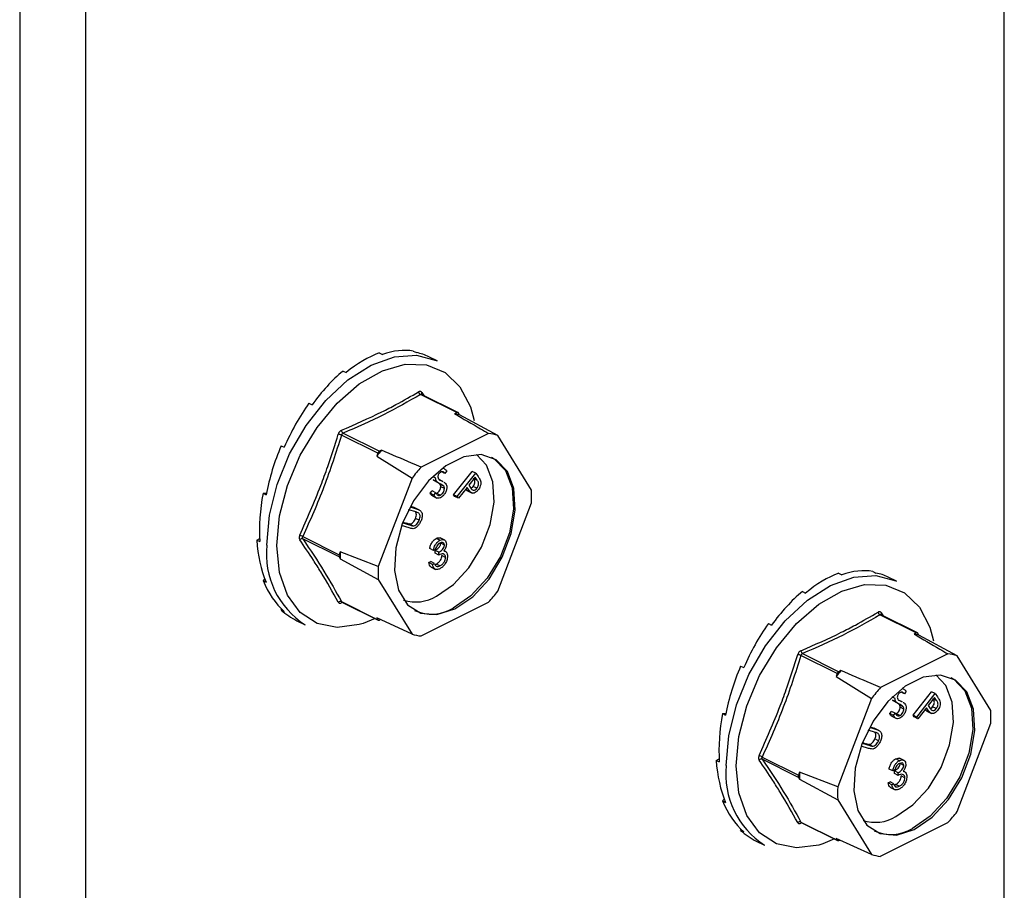
# Model space of a CAD drawing. Units: millimetres. Extents: x -1341 to 131, y -671 to 1409.
# Drawn here: x -526 to -465, y 288 to 342 of the extents above; entities that cross this region are included whole.
import ezdxf

# ---------------------------------------------------------------- set-up
doc = ezdxf.new("R2010")
doc.units = ezdxf.units.MM
doc.header["$MEASUREMENT"] = 0
doc.layers.get('0').update_dxf_attribs({"linetype": 'CONTINUOUS', "lineweight": 15})

msp = doc.modelspace()

# ---------------------------------------------------------------- linework, layer by layer
at = {"linetype": 'Continuous', "lineweight": 25}
for p, q in [((-525.991, 380.413), (-525.991, 209.323)), ((-521.935, 378.385), (-521.935, 207.296)), ((-465.294, 235.616), (-465.294, 350.065)), ((-503.826, 321.231), (-503.633, 321.134)), ((-501.726, 321.345), (-501.533, 321.248)), ((-500.254, 320.74), (-500.768, 320.998)), ((-506.06, 320.113), (-505.868, 320.017)), ((-499.044, 317.552), (-501.278, 318.669)), ((-498.972, 317.556), (-501.211, 318.676)), ((-501.204, 318.797), (-501.083, 318.612)), ((-508.16, 318.127), (-507.968, 318.031)), ((-499.044, 317.552), (-499.179, 317.484)), ((-498.878, 317.422), (-498.946, 317.531)), ((-498.206, 317.901), (-497.98, 317.062)), ((-496.525, 316.148), (-498.878, 317.422)), ((-506.053, 316.282), (-503.818, 315.165)), ((-497.087, 316.264), (-501.243, 314.186)), ((-503.916, 315.046), (-506.151, 316.163)), ((-494.447, 312.779), (-496.525, 316.148)), ((-509.872, 315.512), (-509.679, 315.416)), ((-503.916, 315.046), (-503.984, 314.869)), ((-503.683, 315.232), (-503.818, 315.165)), ((-503.984, 314.869), (-501.805, 313.508)), ((-499.776, 313.802), (-499.978, 313.902)), ((-499.797, 314.075), (-499.914, 314.134)), ((-499.664, 313.957), (-499.776, 313.802)), ((-499.24, 312.484), (-498.101, 313.929)), ((-499.013, 312.371), (-497.874, 313.816)), ((-497.874, 313.816), (-498.101, 313.929)), ((-497.874, 313.816), (-497.732, 313.609)), ((-501.805, 313.508), (-503.883, 308.061)), ((-500.35, 313.517), (-500.527, 313.606)), ((-500.283, 313.296), (-500.509, 313.409)), ((-500.342, 313.298), (-500.115, 313.184)), ((-499.911, 313.306), (-500.138, 313.419)), ((-499.957, 313.328), (-500.129, 313.414)), ((-499.957, 313.328), (-499.913, 313.303)), ((-497.913, 313.572), (-498.3, 313.08)), ((-497.787, 313.388), (-497.981, 313.485)), ((-497.787, 313.388), (-497.913, 313.572)), ((-510.989, 312.583), (-510.776, 312.595)), ((-500.681, 312.58), (-500.565, 312.72)), ((-500.338, 312.606), (-500.565, 312.72)), ((-500.455, 312.467), (-500.338, 312.606)), ((-499.85, 313.007), (-500.077, 313.12)), ((-499.808, 312.863), (-500.034, 312.977)), ((-498.412, 312.939), (-498.942, 312.267)), ((-498.388, 312.738), (-498.487, 312.844)), ((-498.361, 312.865), (-498.44, 312.904)), ((-498.361, 312.865), (-498.412, 312.939)), ((-498.355, 312.723), (-498.388, 312.738)), ((-498.161, 312.625), (-498.388, 312.738)), ((-498.385, 312.734), (-498.102, 312.592)), ((-498.3, 313.08), (-498.182, 312.902)), ((-497.805, 312.889), (-498.032, 313.002)), ((-510.989, 312.583), (-510.797, 312.487)), ((-500.455, 312.467), (-500.681, 312.58)), ((-500.553, 312.418), (-500.27, 312.277)), ((-500.322, 312.567), (-500.29, 312.575)), ((-500.063, 312.462), (-500.29, 312.575)), ((-499.168, 312.381), (-499.24, 312.484)), ((-499.013, 312.371), (-499.24, 312.484)), ((-498.942, 312.267), (-499.168, 312.381)), ((-498.942, 312.267), (-499.013, 312.371)), ((-496.525, 306.537), (-494.447, 311.984)), ((-501.559, 311.424), (-502.013, 311.566)), ((-501.922, 311.737), (-501.484, 311.599)), ((-501.902, 311.773), (-501.711, 311.713)), ((-501.711, 311.713), (-501.606, 311.663)), ((-501.484, 311.599), (-501.711, 311.713)), ((-501.348, 311.543), (-501.631, 311.685)), ((-501.391, 311.351), (-501.488, 311.4)), ((-502.362, 310.799), (-502.132, 310.727)), ((-501.361, 310.912), (-501.587, 311.025)), ((-501.98, 310.438), (-502.444, 310.583)), ((-502.377, 310.761), (-501.905, 310.613)), ((-501.905, 310.613), (-502.132, 310.727)), ((-501.751, 310.573), (-501.978, 310.686)), ((-511.377, 309.694), (-511.195, 309.785)), ((-511.377, 309.694), (-511.185, 309.598)), ((-508.538, 309.906), (-506.304, 308.788)), ((-506.304, 308.65), (-508.538, 309.767)), ((-500.085, 309.679), (-500.312, 309.792)), ((-499.788, 309.686), (-500.071, 309.827)), ((-506.236, 308.965), (-506.304, 308.788)), ((-503.883, 308.061), (-506.236, 308.965)), ((-500.49, 309.05), (-500.717, 309.163)), ((-500.368, 309.111), (-500.49, 309.05)), ((-500.385, 308.88), (-500.385, 309.051)), ((-500.159, 308.938), (-500.385, 309.051)), ((-499.81, 309.385), (-500.037, 309.498)), ((-499.76, 309.001), (-499.837, 309.04)), ((-506.304, 308.65), (-506.236, 308.54)), ((-506.236, 308.54), (-503.883, 307.266)), ((-500.769, 308.304), (-500.647, 308.365)), ((-500.42, 308.252), (-500.647, 308.365)), ((-500.159, 308.767), (-500.385, 308.88)), ((-500.159, 308.767), (-500.159, 308.938)), ((-499.741, 308.624), (-499.967, 308.737)), ((-500.542, 308.191), (-500.769, 308.304)), ((-500.634, 308.026), (-500.35, 307.885)), ((-500.542, 308.191), (-500.42, 308.252)), ((-500.393, 308.184), (-500.313, 308.212)), ((-500.087, 308.099), (-500.313, 308.212)), ((-473.405, 307.756), (-473.212, 307.66)), ((-510.989, 307.193), (-510.877, 307.299)), ((-510.989, 307.193), (-510.797, 307.096)), ((-503.883, 307.266), (-501.805, 303.897)), ((-475.505, 307.643), (-475.312, 307.546)), ((-471.933, 307.152), (-472.448, 307.409)), ((-477.74, 306.525), (-477.547, 306.429)), ((-509.872, 305.381), (-509.837, 305.435)), ((-509.872, 305.381), (-509.679, 305.285)), ((-506.151, 305.896), (-503.916, 304.779)), ((-506.129, 305.874), (-503.89, 304.754)), ((-501.243, 303.781), (-497.087, 305.859)), ((-508.907, 304.72), (-508.393, 304.462)), ((-504.084, 304.851), (-504.809, 304.555)), ((-501.805, 303.897), (-503.984, 304.889)), ((-503.984, 304.889), (-503.916, 304.779)), ((-503.818, 304.759), (-503.761, 304.787)), ((-470.723, 303.964), (-472.958, 305.081)), ((-470.652, 303.968), (-472.89, 305.088)), ((-472.883, 305.209), (-472.762, 305.023)), ((-479.839, 304.539), (-479.647, 304.443)), ((-469.885, 304.313), (-469.659, 303.474)), ((-470.723, 303.964), (-470.858, 303.896)), ((-470.558, 303.834), (-470.625, 303.943)), ((-468.205, 302.56), (-470.558, 303.834)), ((-475.596, 301.458), (-477.83, 302.575)), ((-477.732, 302.694), (-475.498, 301.576)), ((-468.767, 302.676), (-472.923, 300.598)), ((-466.127, 299.191), (-468.205, 302.56)), ((-481.551, 301.924), (-481.359, 301.828)), ((-475.596, 301.458), (-475.663, 301.281)), ((-475.663, 301.281), (-473.485, 299.92)), ((-475.363, 301.644), (-475.498, 301.576)), ((-471.476, 300.487), (-471.594, 300.546)), ((-473.485, 299.92), (-475.563, 294.473)), ((-472.029, 299.929), (-472.206, 300.018)), ((-471.456, 300.214), (-471.657, 300.314)), ((-471.344, 300.369), (-471.456, 300.214)), ((-470.919, 298.896), (-469.78, 300.341)), ((-470.693, 298.783), (-469.554, 300.227)), ((-469.593, 299.983), (-469.98, 299.492)), ((-469.554, 300.227), (-469.78, 300.341)), ((-469.466, 299.8), (-469.661, 299.897)), ((-469.466, 299.8), (-469.593, 299.983)), ((-469.554, 300.227), (-469.411, 300.021)), ((-471.962, 299.708), (-472.189, 299.821)), ((-472.021, 299.71), (-471.794, 299.596)), ((-471.59, 299.718), (-471.817, 299.831)), ((-471.637, 299.74), (-471.809, 299.826)), ((-471.53, 299.418), (-471.756, 299.532)), ((-471.487, 299.275), (-471.714, 299.389)), ((-471.637, 299.74), (-471.592, 299.715)), ((-470.092, 299.351), (-470.621, 298.679)), ((-470.067, 299.15), (-470.166, 299.256)), ((-470.041, 299.277), (-470.119, 299.316)), ((-470.041, 299.277), (-470.092, 299.351)), ((-469.98, 299.492), (-469.861, 299.314)), ((-469.485, 299.301), (-469.711, 299.414)), ((-482.669, 298.995), (-482.455, 299.007)), ((-482.669, 298.995), (-482.476, 298.899)), ((-472.361, 298.992), (-472.244, 299.131)), ((-472.134, 298.879), (-472.361, 298.992)), ((-472.017, 299.018), (-472.244, 299.131)), ((-472.233, 298.83), (-471.949, 298.689)), ((-472.134, 298.879), (-472.017, 299.018)), ((-472.002, 298.979), (-471.969, 298.987)), ((-471.743, 298.873), (-471.969, 298.987)), ((-470.848, 298.792), (-470.919, 298.896)), ((-470.693, 298.783), (-470.919, 298.896)), ((-470.621, 298.679), (-470.848, 298.792)), ((-470.621, 298.679), (-470.693, 298.783)), ((-470.034, 299.135), (-470.067, 299.15)), ((-469.84, 299.036), (-470.067, 299.15)), ((-470.064, 299.146), (-469.781, 299.004)), ((-473.602, 298.148), (-473.164, 298.011)), ((-473.582, 298.185), (-473.39, 298.125)), ((-473.39, 298.125), (-473.286, 298.075)), ((-473.164, 298.011), (-473.39, 298.125)), ((-473.027, 297.955), (-473.311, 298.096)), ((-468.205, 292.949), (-466.127, 298.396)), ((-473.239, 297.836), (-473.692, 297.978)), ((-473.04, 297.324), (-473.267, 297.437)), ((-473.07, 297.763), (-473.168, 297.812)), ((-473.659, 296.85), (-474.123, 296.995)), ((-474.056, 297.173), (-473.584, 297.025)), ((-474.041, 297.211), (-473.811, 297.138)), ((-473.584, 297.025), (-473.811, 297.138)), ((-473.431, 296.985), (-473.657, 297.098)), ((-480.217, 296.317), (-477.983, 295.2)), ((-471.765, 296.091), (-471.991, 296.204)), ((-471.468, 296.098), (-471.751, 296.239)), ((-483.057, 296.106), (-482.875, 296.197)), ((-483.057, 296.106), (-482.864, 296.01)), ((-477.983, 295.062), (-480.217, 296.179)), ((-471.49, 295.797), (-471.716, 295.91)), ((-477.916, 295.377), (-477.983, 295.2)), ((-477.983, 295.062), (-477.916, 294.952)), ((-475.563, 294.473), (-477.916, 295.377)), ((-472.169, 295.462), (-472.396, 295.575)), ((-472.047, 295.523), (-472.169, 295.462)), ((-472.065, 295.292), (-472.065, 295.463)), ((-471.838, 295.35), (-472.065, 295.463)), ((-471.838, 295.179), (-472.065, 295.292)), ((-471.838, 295.179), (-471.838, 295.35)), ((-471.42, 295.036), (-471.647, 295.149)), ((-471.439, 295.413), (-471.516, 295.452)), ((-477.916, 294.952), (-475.563, 293.678)), ((-472.448, 294.716), (-472.326, 294.777)), ((-472.222, 294.603), (-472.448, 294.716)), ((-472.1, 294.664), (-472.326, 294.777)), ((-472.313, 294.438), (-472.03, 294.297)), ((-472.222, 294.603), (-472.1, 294.664)), ((-472.072, 294.596), (-471.993, 294.624)), ((-471.766, 294.511), (-471.993, 294.624)), ((-482.669, 293.605), (-482.556, 293.711)), ((-482.669, 293.605), (-482.476, 293.508)), ((-475.563, 293.678), (-473.485, 290.309)), ((-477.83, 292.308), (-475.596, 291.191)), ((-477.808, 292.286), (-475.569, 291.166)), ((-472.923, 290.193), (-468.767, 292.271)), ((-481.551, 291.793), (-481.516, 291.847)), ((-481.551, 291.793), (-481.359, 291.697)), ((-480.587, 291.131), (-480.072, 290.874)), ((-475.763, 291.263), (-476.489, 290.967)), ((-473.485, 290.309), (-475.663, 291.3)), ((-475.663, 291.3), (-475.596, 291.191)), ((-475.498, 291.171), (-475.441, 291.199))]:
    msp.add_line(p, q, dxfattribs=at)
at = {"linetype": 'Continuous', "lineweight": 25, "flags": 128}
for points in [[(-510.758, 309.384), (-510.597, 311.219), (-510.121, 313.122), (-509.354, 315), (-508.335, 316.757), (-507.115, 318.306), (-505.755, 319.569), (-504.323, 320.482), (-502.892, 321), (-501.532, 321.098), (-500.312, 320.769), (-500.254, 320.74)], [(-510.142, 309.357), (-509.977, 311.178), (-509.488, 313.067), (-508.703, 314.922), (-507.663, 316.642), (-506.426, 318.136), (-505.057, 319.322), (-503.631, 320.137), (-502.224, 320.537), (-500.912, 320.499), (-499.766, 320.028), (-498.848, 319.146), (-498.206, 317.903), (-498.206, 317.901)], [(-499.165, 305.444), (-498.064, 306.198), (-497.06, 307.292), (-496.243, 308.629), (-495.686, 310.09), (-495.438, 311.544), (-495.521, 312.864), (-495.928, 313.93), (-496.623, 314.65), (-497.543, 314.959), (-498.608, 314.828), (-499.723, 314.271), (-500.787, 313.337), (-501.708, 312.107), (-502.403, 310.693), (-502.81, 309.219), (-502.893, 307.816), (-502.645, 306.61), (-502.088, 305.706), (-501.271, 305.187), (-500.267, 305.096), (-499.165, 305.444)], [(-500.298, 306.231), (-499.249, 306.949), (-498.294, 307.99), (-497.516, 309.263), (-496.986, 310.653), (-496.75, 312.037), (-496.829, 313.293), (-497.216, 314.309), (-497.836, 314.966)], [(-496.914, 314.808), (-496.736, 314.707), (-496.041, 313.987), (-495.634, 312.92), (-495.551, 311.601), (-495.799, 310.146), (-496.356, 308.686), (-497.173, 307.349), (-498.177, 306.255), (-499.279, 305.501)], [(-504.809, 304.555), (-505.057, 304.478), (-506.426, 304.295), (-507.663, 304.552), (-508.703, 305.233), (-509.488, 306.302), (-509.977, 307.702), (-510.142, 309.357)], [(-482.437, 295.796), (-482.276, 297.63), (-481.8, 299.534), (-481.034, 301.411), (-480.015, 303.169), (-478.795, 304.718), (-477.435, 305.98), (-476.003, 306.894), (-474.571, 307.412), (-473.211, 307.509), (-471.991, 307.181), (-471.933, 307.152)], [(-481.822, 295.769), (-481.656, 297.59), (-481.167, 299.479), (-480.382, 301.334), (-479.343, 303.054), (-478.106, 304.548), (-476.737, 305.734), (-475.31, 306.549), (-473.903, 306.948), (-472.591, 306.911), (-471.445, 306.439), (-470.527, 305.558), (-469.886, 304.315), (-469.885, 304.313)], [(-470.845, 291.856), (-469.743, 292.61), (-468.739, 293.704), (-467.922, 295.041), (-467.365, 296.502), (-467.117, 297.956), (-467.2, 299.275), (-467.607, 300.342), (-468.302, 301.062), (-469.223, 301.37), (-470.288, 301.24), (-471.402, 300.683), (-472.467, 299.748), (-473.388, 298.519), (-474.082, 297.105), (-474.489, 295.631), (-474.573, 294.228), (-474.325, 293.022), (-473.768, 292.118), (-472.951, 291.598), (-471.947, 291.508), (-470.845, 291.856)], [(-471.978, 292.642), (-470.929, 293.361), (-469.973, 294.402), (-469.195, 295.674), (-468.665, 297.065), (-468.429, 298.449), (-468.508, 299.705), (-468.896, 300.721), (-469.515, 301.378)], [(-468.594, 301.22), (-468.415, 301.119), (-467.721, 300.399), (-467.314, 299.332), (-467.23, 298.013), (-467.478, 296.558), (-468.035, 295.098), (-468.852, 293.761), (-469.856, 292.667), (-470.958, 291.913)], [(-476.489, 290.967), (-476.737, 290.89), (-478.106, 290.707), (-479.343, 290.963), (-480.382, 291.645), (-481.167, 292.714), (-481.656, 294.114), (-481.822, 295.769)]]:
    msp.add_lwpolyline(points, dxfattribs=at)
at = {"linetype": 'Continuous', "lineweight": 25}
for centre, radius, start, end in [((-501.181, 318.866), 0.22, 187.52272, 243.79077), ((-501.118, 318.729), 0.109, 141.43054, 208.9008), ((-499.579, 314.797), 2.717, 75.06098, 81.53718), ((-499.005, 317.493), 0.0708, 33.25457, 123.34359), ((-505.908, 316.483), 0.247, 185.32177, 234.33197), ((-497.346, 313.601), 2.676, 72.14391, 84.45425), ((-506.785, 314.437), 1.839, 69.84376, 76.34112), ((-496.274, 308.788), 9.819, 138.98591, 141.73555), ((-503.708, 314.973), 0.221, 119.97627, 160.74519), ((-494.1, 307.696), 9.652, 137.74517, 142.97628), ((-501.526, 312.381), 7.089, 356.78671, 3.21329), ((-508.947, 309.249), 0.774, 58.06327, 73.54), ((-508.591, 309.59), 0.185, 73.20929, 137.5493), ((-505.587, 308.84), 5.199, 173.98674, 237.34241), ((-499.028, 308.753), 7.211, 178.31097, 181.68903), ((-506.155, 308.719), 0.164, 154.99513, 205.00487), ((-496.805, 307.663), 7.089, 176.78671, 183.21329), ((-504.231, 312.349), 9.652, 317.74517, 322.97628), ((-506.224, 305.733), 0.179, 65.92327, 135.06713), ((-501.574, 308.355), 2.478, 252.42503, 300.99671), ((-506.068, 305.814), 0.0872, 135.78425, 176.83345), ((-500.603, 307.661), 2.534, 245.76814, 301.49962), ((-503.857, 304.818), 0.0708, 213.25457, 303.34359), ((-472.86, 305.278), 0.22, 187.52272, 243.79077), ((-472.798, 305.141), 0.109, 141.43054, 208.9008), ((-500.985, 306.444), 2.676, 252.14391, 264.45425), ((-471.258, 301.209), 2.717, 75.06098, 81.53718), ((-470.684, 303.904), 0.0708, 33.25457, 123.34359), ((-478.464, 300.849), 1.839, 69.84376, 76.34112), ((-477.588, 302.895), 0.247, 185.32177, 234.33197), ((-469.025, 300.012), 2.676, 72.14391, 84.45425), ((-467.954, 295.2), 9.819, 138.98591, 141.73555), ((-475.387, 301.385), 0.221, 119.97627, 160.74519), ((-465.779, 294.108), 9.652, 137.74517, 142.97628), ((-473.205, 298.793), 7.089, 356.78671, 3.21329), ((-480.627, 295.661), 0.774, 58.06327, 73.54), ((-477.267, 295.252), 5.199, 173.98674, 237.34241), ((-480.271, 296.002), 0.185, 73.20929, 137.5493), ((-477.834, 295.131), 0.164, 154.99513, 205.00487), ((-470.708, 295.165), 7.211, 178.31097, 181.68903), ((-468.485, 294.075), 7.089, 176.78671, 183.21329), ((-473.254, 294.767), 2.478, 252.42503, 300.99671), ((-475.911, 298.761), 9.652, 317.74517, 322.97628), ((-477.903, 292.145), 0.179, 65.92327, 135.06713), ((-477.747, 292.226), 0.0872, 135.78425, 176.83345), ((-472.282, 294.073), 2.534, 245.76814, 301.49962), ((-475.537, 291.23), 0.0708, 213.25457, 303.34359), ((-472.664, 292.856), 2.676, 252.14391, 264.45425)]:
    msp.add_arc(centre, radius, start, end, dxfattribs=at)
for centre, major_axis, ratio, start_param, end_param in [((-504.943, 312.911), (3.673, 8.334), 0.551111, 0.483439, 0.832505), ((-504.943, 312.911), (3.941, 8.203), 0.544007, 0.152546, 0.501612), ((-504.943, 312.911), (4.219, 8.064), 0.544295, 0.009996, 0.171116), ((-504.943, 312.911), (3.439, 8.445), 0.564926, 0.815734, 1.164799), ((-504.943, 312.911), (3.262, 8.526), 0.584126, 1.15085, 1.499916), ((-504.943, 312.911), (3.167, 8.567), 0.60683, 1.490756, 1.839822), ((-504.943, 312.911), (3.175, 8.562), 0.630668, 1.837848, 2.186914), ((-504.943, 312.911), (3.301, 8.504), 0.652839, 2.194408, 2.543474), ((-476.622, 299.323), (3.941, 8.203), 0.544007, 0.152546, 0.501612), ((-504.943, 312.911), (3.542, 8.393), 0.670276, 2.561464, 2.91053), ((-476.622, 299.323), (3.673, 8.334), 0.551111, 0.483439, 0.832505), ((-476.622, 299.323), (4.219, 8.064), 0.544295, 0.009996, 0.171116), ((-476.622, 299.323), (3.439, 8.445), 0.564926, 0.815734, 1.164799), ((-504.943, 312.911), (3.873, 8.236), 0.680109, 2.937291, 3.125237), ((-476.622, 299.323), (3.262, 8.526), 0.584126, 1.15085, 1.499916), ((-476.622, 299.323), (3.167, 8.567), 0.60683, 1.490756, 1.839822), ((-476.622, 299.323), (3.175, 8.562), 0.630668, 1.837848, 2.186914), ((-476.622, 299.323), (3.301, 8.504), 0.652839, 2.194408, 2.543474), ((-476.622, 299.323), (3.542, 8.393), 0.670276, 2.561464, 2.91053), ((-476.622, 299.323), (3.873, 8.236), 0.680109, 2.937291, 3.125237)]:
    msp.add_ellipse(centre, major_axis=major_axis, ratio=ratio, start_param=start_param, end_param=end_param, dxfattribs=at)
for points, knots in [([(-506.155, 316.46), (-505.31, 316.829), (-504.15, 317.335), (-502.593, 318.144), (-501.86, 318.57), (-501.399, 318.838)], [0, 0, 0, 0, 0.500313, 0.686307, 1, 1, 1, 1]), ([(-501.278, 318.669), (-502.02, 318.244), (-503.503, 317.395), (-505.202, 316.653), (-506.053, 316.282)], [0, 0, 0, 0, 0.499632, 1, 1, 1, 1]), ([(-501.204, 318.797), (-501.206, 318.8), (-501.223, 318.824), (-501.262, 318.856), (-501.329, 318.869), (-501.376, 318.848), (-501.399, 318.838)], [0, 0, 0, 0, 0.045893, 0.363246, 0.681582, 1, 1, 1, 1]), ([(-501.278, 318.669), (-501.268, 318.674), (-501.246, 318.685), (-501.222, 318.684), (-501.212, 318.676), (-501.211, 318.675)], [0, 0, 0, 0, 0.488467, 0.974513, 1, 1, 1, 1]), ([(-501.211, 318.676), (-501.212, 318.676), (-501.215, 318.677), (-501.215, 318.677), (-501.214, 318.677)], [0, 0, 0, 0, 0.204171, 1, 1, 1, 1]), ([(-499.179, 317.484), (-498.647, 317.175), (-497.949, 316.769), (-497.254, 316.362), (-497.087, 316.264)], [0, 0, 0, 0, 0.760865, 1, 1, 1, 1]), ([(-506.155, 316.46), (-506.159, 316.458), (-506.189, 316.445), (-506.245, 316.405), (-506.312, 316.324), (-506.337, 316.257), (-506.35, 316.224)], [0, 0, 0, 0, 0.045893, 0.363246, 0.681582, 1, 1, 1, 1]), ([(-506.151, 316.163), (-506.145, 316.18), (-506.134, 316.215), (-506.101, 316.255), (-506.071, 316.275), (-506.055, 316.281), (-506.053, 316.282)], [0, 0, 0, 0, 0.318949, 0.636317, 0.95384, 1, 1, 1, 1]), ([(-508.728, 309.991), (-508.279, 311.003), (-507.662, 312.392), (-506.899, 314.488), (-506.562, 315.554), (-506.35, 316.224)], [0, 0, 0, 0, 0.499944, 0.686096, 1, 1, 1, 1]), ([(-501.243, 314.186), (-501.438, 314.269), (-502.253, 314.617), (-503.065, 314.966), (-503.683, 315.232)], [0, 0, 0, 0, 0.239135, 1, 1, 1, 1]), ([(-500.02, 313.89), (-500.046, 313.875), (-500.1, 313.844), (-500.163, 313.76), (-500.203, 313.67), (-500.207, 313.617), (-500.21, 313.59)], [0, 0, 0, 0, 0.28009, 0.559622, 0.779709, 1, 1, 1, 1]), ([(-499.776, 313.802), (-499.797, 313.826), (-499.832, 313.865), (-499.89, 313.906), (-499.952, 313.915), (-499.997, 313.899), (-500.02, 313.89)], [0, 0, 0, 0, 0.340466, 0.560544, 0.780269, 1, 1, 1, 1]), ([(-499.797, 314.073), (-499.795, 314.073), (-499.765, 314.065), (-499.721, 314.022), (-499.683, 313.979), (-499.664, 313.957)], [0, 0, 0, 0, 0.04592, 0.522792, 1, 1, 1, 1]), ([(-500.341, 313.299), (-500.369, 313.312), (-500.43, 313.341), (-500.482, 313.385), (-500.509, 313.409)], [0, 0, 0, 0, 0.467672, 1, 1, 1, 1]), ([(-500.283, 313.296), (-500.305, 313.329), (-500.344, 313.388), (-500.348, 313.478), (-500.35, 313.517)], [0, 0, 0, 0, 0.559704, 1, 1, 1, 1]), ([(-500.114, 313.186), (-500.143, 313.199), (-500.203, 313.228), (-500.255, 313.272), (-500.283, 313.296)], [0, 0, 0, 0, 0.467672, 1, 1, 1, 1]), ([(-500.077, 313.12), (-500.115, 313.157), (-500.173, 313.214), (-500.245, 313.249), (-500.27, 313.261)], [0, 0, 0, 0, 0.649697, 1, 1, 1, 1]), ([(-500.21, 313.59), (-500.204, 313.546), (-500.195, 313.468), (-500.149, 313.43), (-500.128, 313.413)], [0, 0, 0, 0, 0.557486, 1, 1, 1, 1]), ([(-500.128, 313.413), (-500.097, 313.396), (-500.041, 313.366), (-499.983, 313.34), (-499.957, 313.328)], [0, 0, 0, 0, 0.559927, 1, 1, 1, 1]), ([(-499.852, 313.269), (-499.84, 313.263), (-499.796, 313.24), (-499.734, 313.18), (-499.673, 313.079), (-499.665, 312.983), (-499.662, 312.936)], [0, 0, 0, 0, 0.117534, 0.412142, 0.706376, 1, 1, 1, 1]), ([(-498.032, 313.002), (-498.01, 313.035), (-497.965, 313.101), (-497.927, 313.217), (-497.923, 313.375), (-497.976, 313.449), (-498.013, 313.501)], [0, 0, 0, 0, 0.186742, 0.373457, 0.559958, 1, 1, 1, 1]), ([(-497.805, 312.889), (-497.783, 312.922), (-497.738, 312.988), (-497.7, 313.104), (-497.696, 313.261), (-497.75, 313.336), (-497.787, 313.388)], [0, 0, 0, 0, 0.186742, 0.373457, 0.559958, 1, 1, 1, 1]), ([(-497.732, 313.609), (-497.701, 313.564), (-497.645, 313.484), (-497.602, 313.389), (-497.584, 313.347)], [0, 0, 0, 0, 0.560287, 1, 1, 1, 1]), ([(-497.584, 313.347), (-497.574, 313.3), (-497.555, 313.206), (-497.585, 313.043), (-497.648, 312.896), (-497.703, 312.82), (-497.731, 312.782)], [0, 0, 0, 0, 0.279787, 0.559473, 0.779567, 1, 1, 1, 1]), ([(-500.338, 312.606), (-500.302, 312.549), (-500.253, 312.469), (-500.146, 312.435), (-500.091, 312.453), (-500.063, 312.462)], [0, 0, 0, 0, 0.559532, 0.779916, 1, 1, 1, 1]), ([(-500.29, 312.575), (-500.255, 312.596), (-500.184, 312.639), (-500.099, 312.749), (-500.046, 312.869), (-500.038, 312.941), (-500.034, 312.977)], [0, 0, 0, 0, 0.279948, 0.559642, 0.77981, 1, 1, 1, 1]), ([(-499.85, 313.007), (-499.889, 313.043), (-499.957, 313.109), (-500.04, 313.148), (-500.077, 313.166)], [0, 0, 0, 0, 0.559506, 1, 1, 1, 1]), ([(-500.034, 312.977), (-500.037, 313.008), (-500.041, 313.065), (-500.066, 313.103), (-500.077, 313.12)], [0, 0, 0, 0, 0.559272, 1, 1, 1, 1]), ([(-500.063, 312.462), (-500.028, 312.483), (-499.957, 312.526), (-499.872, 312.636), (-499.819, 312.756), (-499.812, 312.828), (-499.808, 312.863)], [0, 0, 0, 0, 0.279948, 0.559642, 0.77981, 1, 1, 1, 1]), ([(-499.662, 312.936), (-499.671, 312.864), (-499.688, 312.721), (-499.798, 312.525), (-499.924, 312.379), (-500.01, 312.33), (-500.054, 312.305)], [0, 0, 0, 0, 0.27916, 0.559062, 0.77947, 1, 1, 1, 1]), ([(-499.808, 312.863), (-499.81, 312.895), (-499.814, 312.952), (-499.839, 312.99), (-499.85, 313.007)], [0, 0, 0, 0, 0.559272, 1, 1, 1, 1]), ([(-498.161, 312.625), (-498.202, 312.665), (-498.274, 312.737), (-498.335, 312.826), (-498.361, 312.865)], [0, 0, 0, 0, 0.5597, 1, 1, 1, 1]), ([(-498.182, 312.902), (-498.139, 312.839), (-498.085, 312.761), (-497.975, 312.764), (-497.896, 312.794), (-497.841, 312.851), (-497.805, 312.889)], [0, 0, 0, 0, 0.499091, 0.624837, 0.750556, 1, 1, 1, 1]), ([(-498.18, 312.889), (-498.167, 312.893), (-498.116, 312.911), (-498.068, 312.963), (-498.032, 313.002)], [0, 0, 0, 0, 0.244001, 1, 1, 1, 1]), ([(-497.731, 312.782), (-497.77, 312.737), (-497.849, 312.647), (-497.975, 312.584), (-498.082, 312.581), (-498.135, 312.61), (-498.161, 312.625)], [0, 0, 0, 0, 0.280107, 0.559307, 0.77948, 1, 1, 1, 1]), ([(-500.522, 312.41), (-500.531, 312.412), (-500.605, 312.431), (-500.646, 312.51), (-500.681, 312.58)], [0, 0, 0, 0, 0.114033, 1, 1, 1, 1]), ([(-500.054, 312.305), (-500.103, 312.288), (-500.201, 312.253), (-500.352, 312.301), (-500.416, 312.404), (-500.455, 312.467)], [0, 0, 0, 0, 0.279938, 0.559774, 1, 1, 1, 1]), ([(-501.587, 311.025), (-501.57, 311.075), (-501.535, 311.174), (-501.535, 311.305), (-501.551, 311.38), (-501.569, 311.402), (-501.57, 311.403)], [0, 0, 0, 0, 0.354132, 0.708225, 0.987082, 1, 1, 1, 1]), ([(-501.391, 311.351), (-501.421, 311.368), (-501.474, 311.398), (-501.533, 311.416), (-501.559, 311.424)], [0, 0, 0, 0, 0.559631, 1, 1, 1, 1]), ([(-501.484, 311.599), (-501.421, 311.578), (-501.296, 311.535), (-501.178, 311.369), (-501.165, 311.126), (-501.221, 310.967), (-501.25, 310.887)], [0, 0, 0, 0, 0.281611, 0.559815, 0.779843, 1, 1, 1, 1]), ([(-501.978, 310.686), (-501.938, 310.686), (-501.86, 310.687), (-501.706, 310.809), (-501.633, 310.943), (-501.587, 311.025)], [0, 0, 0, 0, 0.28106, 0.560818, 1, 1, 1, 1]), ([(-501.751, 310.573), (-501.712, 310.573), (-501.633, 310.574), (-501.48, 310.695), (-501.406, 310.83), (-501.361, 310.912)], [0, 0, 0, 0, 0.28106, 0.560818, 1, 1, 1, 1]), ([(-501.25, 310.887), (-501.281, 310.82), (-501.345, 310.686), (-501.474, 310.531), (-501.607, 310.426), (-501.688, 310.405), (-501.729, 310.395)], [0, 0, 0, 0, 0.280263, 0.559966, 0.780031, 1, 1, 1, 1]), ([(-501.361, 310.912), (-501.344, 310.961), (-501.309, 311.06), (-501.306, 311.193), (-501.336, 311.292), (-501.372, 311.331), (-501.391, 311.351)], [0, 0, 0, 0, 0.279684, 0.559337, 0.779571, 1, 1, 1, 1]), ([(-502.132, 310.727), (-502.103, 310.718), (-502.053, 310.701), (-502.001, 310.691), (-501.978, 310.686)], [0, 0, 0, 0, 0.560097, 1, 1, 1, 1]), ([(-501.729, 310.395), (-501.778, 310.398), (-501.865, 310.402), (-501.945, 310.427), (-501.98, 310.438)], [0, 0, 0, 0, 0.559508, 1, 1, 1, 1]), ([(-501.905, 310.613), (-501.877, 310.604), (-501.827, 310.588), (-501.774, 310.578), (-501.751, 310.573)], [0, 0, 0, 0, 0.560097, 1, 1, 1, 1]), ([(-508.728, 309.991), (-508.73, 309.986), (-508.746, 309.95), (-508.765, 309.88), (-508.765, 309.786), (-508.74, 309.738), (-508.728, 309.715)], [0, 0, 0, 0, 0.045893, 0.363246, 0.681582, 1, 1, 1, 1]), ([(-506.35, 305.859), (-506.693, 306.477), (-507.164, 307.324), (-507.988, 308.625), (-508.443, 309.294), (-508.728, 309.715)], [0, 0, 0, 0, 0.499944, 0.686096, 1, 1, 1, 1]), ([(-508.538, 309.767), (-508.545, 309.779), (-508.559, 309.804), (-508.559, 309.851), (-508.548, 309.886), (-508.539, 309.903), (-508.538, 309.906)], [0, 0, 0, 0, 0.318949, 0.636317, 0.95384, 1, 1, 1, 1]), ([(-500.717, 309.163), (-500.701, 309.235), (-500.67, 309.378), (-500.566, 309.572), (-500.44, 309.716), (-500.355, 309.767), (-500.312, 309.792)], [0, 0, 0, 0, 0.280288, 0.55968, 0.779747, 1, 1, 1, 1]), ([(-500.49, 309.05), (-500.474, 309.122), (-500.443, 309.265), (-500.339, 309.459), (-500.213, 309.603), (-500.128, 309.654), (-500.085, 309.679)], [0, 0, 0, 0, 0.280288, 0.55968, 0.779747, 1, 1, 1, 1]), ([(-500.312, 309.792), (-500.256, 309.815), (-500.157, 309.854), (-500.08, 309.819), (-500.047, 309.805)], [0, 0, 0, 0, 0.56918, 1, 1, 1, 1]), ([(-500.085, 309.679), (-500.03, 309.699), (-499.92, 309.74), (-499.789, 309.699), (-499.705, 309.595), (-499.694, 309.495), (-499.688, 309.445)], [0, 0, 0, 0, 0.280085, 0.559868, 0.780099, 1, 1, 1, 1]), ([(-500.385, 309.051), (-500.309, 309.098), (-500.193, 309.169), (-500.081, 309.323), (-500.042, 309.425), (-500.039, 309.474), (-500.037, 309.498)], [0, 0, 0, 0, 0.499418, 0.749016, 0.874544, 1, 1, 1, 1]), ([(-500.084, 309.509), (-500.119, 309.488), (-500.19, 309.446), (-500.302, 309.306), (-500.343, 309.185), (-500.368, 309.111)], [0, 0, 0, 0, 0.280636, 0.560364, 1, 1, 1, 1]), ([(-500.159, 308.938), (-500.082, 308.985), (-499.967, 309.056), (-499.854, 309.21), (-499.816, 309.312), (-499.812, 309.36), (-499.81, 309.385)], [0, 0, 0, 0, 0.499418, 0.749016, 0.874544, 1, 1, 1, 1]), ([(-499.81, 309.385), (-499.817, 309.425), (-499.831, 309.505), (-499.935, 309.561), (-500.027, 309.529), (-500.084, 309.509)], [0, 0, 0, 0, 0.278859, 0.560074, 1, 1, 1, 1]), ([(-499.688, 309.445), (-499.69, 309.405), (-499.695, 309.326), (-499.744, 309.174), (-499.808, 309.08), (-499.847, 309.023)], [0, 0, 0, 0, 0.280508, 0.560792, 1, 1, 1, 1]), ([(-499.847, 309.023), (-499.815, 309.019), (-499.759, 309.011), (-499.718, 308.972), (-499.7, 308.955)], [0, 0, 0, 0, 0.559795, 1, 1, 1, 1]), ([(-499.7, 308.955), (-499.674, 308.917), (-499.627, 308.849), (-499.621, 308.745), (-499.619, 308.699)], [0, 0, 0, 0, 0.559419, 1, 1, 1, 1]), ([(-500.313, 308.212), (-500.266, 308.24), (-500.172, 308.294), (-500.058, 308.438), (-499.981, 308.595), (-499.972, 308.69), (-499.967, 308.737)], [0, 0, 0, 0, 0.280599, 0.560151, 0.780303, 1, 1, 1, 1]), ([(-499.741, 308.624), (-499.743, 308.652), (-499.746, 308.708), (-499.789, 308.792), (-499.915, 308.872), (-500.061, 308.809), (-500.159, 308.767)], [0, 0, 0, 0, 0.125587, 0.251191, 0.500605, 1, 1, 1, 1]), ([(-499.619, 308.699), (-499.628, 308.613), (-499.648, 308.44), (-499.775, 308.196), (-499.931, 308.021), (-500.036, 307.958), (-500.089, 307.927)], [0, 0, 0, 0, 0.279304, 0.558838, 0.779277, 1, 1, 1, 1]), ([(-500.087, 308.099), (-500.04, 308.126), (-499.945, 308.181), (-499.832, 308.324), (-499.754, 308.482), (-499.745, 308.577), (-499.741, 308.624)], [0, 0, 0, 0, 0.280599, 0.560151, 0.780303, 1, 1, 1, 1]), ([(-500.6, 308.024), (-500.617, 308.029), (-500.676, 308.044), (-500.733, 308.15), (-500.757, 308.253), (-500.769, 308.304)], [0, 0, 0, 0, 0.17152, 0.585335, 1, 1, 1, 1]), ([(-500.089, 307.927), (-500.151, 307.902), (-500.276, 307.854), (-500.423, 307.908), (-500.508, 308.033), (-500.531, 308.139), (-500.542, 308.191)], [0, 0, 0, 0, 0.279886, 0.558979, 0.779263, 1, 1, 1, 1]), ([(-500.42, 308.252), (-500.408, 308.21), (-500.386, 308.135), (-500.336, 308.093), (-500.314, 308.075)], [0, 0, 0, 0, 0.560694, 1, 1, 1, 1]), ([(-500.314, 308.075), (-500.275, 308.065), (-500.205, 308.046), (-500.123, 308.083), (-500.087, 308.099)], [0, 0, 0, 0, 0.558748, 1, 1, 1, 1]), ([(-506.35, 305.859), (-506.349, 305.857), (-506.336, 305.835), (-506.302, 305.806), (-506.235, 305.793), (-506.182, 305.81), (-506.155, 305.819)], [0, 0, 0, 0, 0.045893, 0.363246, 0.681582, 1, 1, 1, 1]), ([(-506.129, 305.874), (-506.136, 305.879), (-506.145, 305.885), (-506.15, 305.895), (-506.151, 305.896)], [0, 0, 0, 0, 0.866991, 1, 1, 1, 1]), ([(-506.139, 305.877), (-506.139, 305.878), (-506.14, 305.878), (-506.133, 305.874), (-506.129, 305.872)], [0, 0, 0, 0, 0.463856, 1, 1, 1, 1]), ([(-477.834, 302.872), (-476.989, 303.241), (-475.83, 303.746), (-474.272, 304.556), (-473.539, 304.982), (-473.079, 305.249)], [0, 0, 0, 0, 0.500313, 0.686307, 1, 1, 1, 1]), ([(-472.958, 305.081), (-473.699, 304.656), (-475.183, 303.807), (-476.882, 303.065), (-477.732, 302.694)], [0, 0, 0, 0, 0.499632, 1, 1, 1, 1]), ([(-472.883, 305.209), (-472.885, 305.212), (-472.902, 305.236), (-472.942, 305.268), (-473.009, 305.281), (-473.055, 305.26), (-473.079, 305.249)], [0, 0, 0, 0, 0.045893, 0.363246, 0.681582, 1, 1, 1, 1]), ([(-472.958, 305.081), (-472.947, 305.086), (-472.926, 305.097), (-472.901, 305.096), (-472.891, 305.088), (-472.891, 305.087)], [0, 0, 0, 0, 0.488467, 0.974513, 1, 1, 1, 1]), ([(-472.89, 305.088), (-472.891, 305.088), (-472.895, 305.089), (-472.894, 305.089), (-472.893, 305.089)], [0, 0, 0, 0, 0.204171, 1, 1, 1, 1]), ([(-470.858, 303.896), (-470.327, 303.587), (-469.628, 303.181), (-468.933, 302.774), (-468.767, 302.676)], [0, 0, 0, 0, 0.760865, 1, 1, 1, 1]), ([(-480.407, 296.403), (-479.958, 297.415), (-479.341, 298.804), (-478.578, 300.9), (-478.241, 301.966), (-478.03, 302.636)], [0, 0, 0, 0, 0.499944, 0.686096, 1, 1, 1, 1]), ([(-477.834, 302.872), (-477.838, 302.87), (-477.869, 302.856), (-477.925, 302.817), (-477.991, 302.736), (-478.017, 302.669), (-478.03, 302.636)], [0, 0, 0, 0, 0.045893, 0.363246, 0.681582, 1, 1, 1, 1]), ([(-477.83, 302.575), (-477.825, 302.592), (-477.813, 302.626), (-477.78, 302.667), (-477.751, 302.687), (-477.734, 302.693), (-477.732, 302.694)], [0, 0, 0, 0, 0.318949, 0.636317, 0.95384, 1, 1, 1, 1]), ([(-472.923, 300.598), (-473.118, 300.681), (-473.932, 301.029), (-474.745, 301.378), (-475.363, 301.644)], [0, 0, 0, 0, 0.239135, 1, 1, 1, 1]), ([(-471.477, 300.485), (-471.474, 300.485), (-471.445, 300.476), (-471.401, 300.434), (-471.363, 300.39), (-471.344, 300.369)], [0, 0, 0, 0, 0.04592, 0.522792, 1, 1, 1, 1]), ([(-471.962, 299.708), (-471.984, 299.741), (-472.023, 299.8), (-472.027, 299.89), (-472.029, 299.929)], [0, 0, 0, 0, 0.559704, 1, 1, 1, 1]), ([(-471.699, 300.302), (-471.726, 300.287), (-471.779, 300.256), (-471.842, 300.172), (-471.882, 300.082), (-471.887, 300.029), (-471.889, 300.002)], [0, 0, 0, 0, 0.28009, 0.559622, 0.779709, 1, 1, 1, 1]), ([(-471.889, 300.002), (-471.884, 299.958), (-471.874, 299.88), (-471.828, 299.842), (-471.808, 299.825)], [0, 0, 0, 0, 0.557486, 1, 1, 1, 1]), ([(-471.456, 300.214), (-471.477, 300.238), (-471.512, 300.277), (-471.569, 300.317), (-471.631, 300.327), (-471.676, 300.31), (-471.699, 300.302)], [0, 0, 0, 0, 0.340466, 0.560544, 0.780269, 1, 1, 1, 1]), ([(-469.711, 299.414), (-469.689, 299.447), (-469.644, 299.513), (-469.606, 299.629), (-469.602, 299.787), (-469.655, 299.861), (-469.693, 299.913)], [0, 0, 0, 0, 0.186742, 0.373457, 0.559958, 1, 1, 1, 1]), ([(-469.411, 300.021), (-469.38, 299.976), (-469.324, 299.896), (-469.282, 299.801), (-469.263, 299.759)], [0, 0, 0, 0, 0.560287, 1, 1, 1, 1]), ([(-472.02, 299.711), (-472.049, 299.724), (-472.109, 299.753), (-472.161, 299.797), (-472.189, 299.821)], [0, 0, 0, 0, 0.467672, 1, 1, 1, 1]), ([(-471.969, 298.987), (-471.934, 299.008), (-471.863, 299.051), (-471.778, 299.161), (-471.725, 299.281), (-471.718, 299.353), (-471.714, 299.389)], [0, 0, 0, 0, 0.279948, 0.559642, 0.77981, 1, 1, 1, 1]), ([(-471.794, 299.597), (-471.822, 299.611), (-471.883, 299.64), (-471.935, 299.684), (-471.962, 299.708)], [0, 0, 0, 0, 0.467672, 1, 1, 1, 1]), ([(-471.756, 299.532), (-471.794, 299.569), (-471.853, 299.626), (-471.924, 299.661), (-471.949, 299.673)], [0, 0, 0, 0, 0.649697, 1, 1, 1, 1]), ([(-471.808, 299.825), (-471.776, 299.808), (-471.72, 299.778), (-471.662, 299.752), (-471.637, 299.74)], [0, 0, 0, 0, 0.559927, 1, 1, 1, 1]), ([(-471.53, 299.418), (-471.568, 299.455), (-471.636, 299.521), (-471.72, 299.56), (-471.756, 299.578)], [0, 0, 0, 0, 0.559506, 1, 1, 1, 1]), ([(-471.714, 299.389), (-471.716, 299.42), (-471.72, 299.477), (-471.745, 299.515), (-471.756, 299.532)], [0, 0, 0, 0, 0.559272, 1, 1, 1, 1]), ([(-471.743, 298.873), (-471.707, 298.895), (-471.637, 298.938), (-471.552, 299.048), (-471.498, 299.168), (-471.491, 299.24), (-471.487, 299.275)], [0, 0, 0, 0, 0.279948, 0.559642, 0.77981, 1, 1, 1, 1]), ([(-471.341, 299.347), (-471.35, 299.276), (-471.368, 299.133), (-471.477, 298.937), (-471.603, 298.791), (-471.69, 298.742), (-471.733, 298.717)], [0, 0, 0, 0, 0.27916, 0.559062, 0.77947, 1, 1, 1, 1]), ([(-471.531, 299.681), (-471.519, 299.675), (-471.476, 299.652), (-471.413, 299.592), (-471.352, 299.491), (-471.345, 299.395), (-471.341, 299.347)], [0, 0, 0, 0, 0.117534, 0.412142, 0.706376, 1, 1, 1, 1]), ([(-471.487, 299.275), (-471.49, 299.307), (-471.494, 299.364), (-471.519, 299.402), (-471.53, 299.418)], [0, 0, 0, 0, 0.559272, 1, 1, 1, 1]), ([(-469.84, 299.036), (-469.881, 299.077), (-469.953, 299.149), (-470.014, 299.238), (-470.041, 299.277)], [0, 0, 0, 0, 0.5597, 1, 1, 1, 1]), ([(-469.861, 299.314), (-469.818, 299.251), (-469.764, 299.173), (-469.654, 299.176), (-469.575, 299.206), (-469.521, 299.263), (-469.485, 299.301)], [0, 0, 0, 0, 0.499091, 0.624837, 0.750556, 1, 1, 1, 1]), ([(-469.859, 299.301), (-469.847, 299.305), (-469.795, 299.323), (-469.748, 299.375), (-469.711, 299.414)], [0, 0, 0, 0, 0.244001, 1, 1, 1, 1]), ([(-469.485, 299.301), (-469.462, 299.334), (-469.418, 299.4), (-469.38, 299.516), (-469.376, 299.673), (-469.429, 299.748), (-469.466, 299.8)], [0, 0, 0, 0, 0.186742, 0.373457, 0.559958, 1, 1, 1, 1]), ([(-469.263, 299.759), (-469.253, 299.712), (-469.234, 299.618), (-469.264, 299.455), (-469.327, 299.308), (-469.383, 299.232), (-469.411, 299.194)], [0, 0, 0, 0, 0.279787, 0.559473, 0.779567, 1, 1, 1, 1]), ([(-472.202, 298.822), (-472.21, 298.824), (-472.285, 298.843), (-472.325, 298.922), (-472.361, 298.992)], [0, 0, 0, 0, 0.114033, 1, 1, 1, 1]), ([(-471.733, 298.717), (-471.782, 298.7), (-471.88, 298.665), (-472.031, 298.713), (-472.095, 298.816), (-472.134, 298.879)], [0, 0, 0, 0, 0.279938, 0.559774, 1, 1, 1, 1]), ([(-472.017, 299.018), (-471.982, 298.961), (-471.932, 298.881), (-471.825, 298.846), (-471.77, 298.864), (-471.743, 298.873)], [0, 0, 0, 0, 0.559532, 0.779916, 1, 1, 1, 1]), ([(-469.411, 299.194), (-469.45, 299.149), (-469.528, 299.059), (-469.655, 298.996), (-469.762, 298.993), (-469.814, 299.022), (-469.84, 299.036)], [0, 0, 0, 0, 0.280107, 0.559307, 0.77948, 1, 1, 1, 1]), ([(-473.657, 297.098), (-473.618, 297.098), (-473.539, 297.099), (-473.386, 297.221), (-473.312, 297.355), (-473.267, 297.437)], [0, 0, 0, 0, 0.28106, 0.560818, 1, 1, 1, 1]), ([(-473.267, 297.437), (-473.249, 297.487), (-473.215, 297.586), (-473.214, 297.716), (-473.231, 297.792), (-473.248, 297.814), (-473.249, 297.815)], [0, 0, 0, 0, 0.354132, 0.708225, 0.987082, 1, 1, 1, 1]), ([(-473.07, 297.763), (-473.1, 297.779), (-473.153, 297.81), (-473.213, 297.828), (-473.239, 297.836)], [0, 0, 0, 0, 0.559631, 1, 1, 1, 1]), ([(-473.164, 298.011), (-473.101, 297.99), (-472.976, 297.947), (-472.857, 297.78), (-472.844, 297.537), (-472.901, 297.379), (-472.929, 297.299)], [0, 0, 0, 0, 0.281611, 0.559815, 0.779843, 1, 1, 1, 1]), ([(-473.04, 297.324), (-473.023, 297.373), (-472.989, 297.472), (-472.986, 297.605), (-473.016, 297.704), (-473.052, 297.743), (-473.07, 297.763)], [0, 0, 0, 0, 0.279684, 0.559337, 0.779571, 1, 1, 1, 1]), ([(-473.811, 297.138), (-473.783, 297.129), (-473.733, 297.113), (-473.68, 297.103), (-473.657, 297.098)], [0, 0, 0, 0, 0.560097, 1, 1, 1, 1]), ([(-473.408, 296.807), (-473.457, 296.809), (-473.545, 296.814), (-473.624, 296.839), (-473.659, 296.85)], [0, 0, 0, 0, 0.559508, 1, 1, 1, 1]), ([(-473.584, 297.025), (-473.556, 297.016), (-473.506, 297), (-473.454, 296.989), (-473.431, 296.985)], [0, 0, 0, 0, 0.560097, 1, 1, 1, 1]), ([(-473.431, 296.985), (-473.391, 296.985), (-473.313, 296.985), (-473.159, 297.107), (-473.085, 297.242), (-473.04, 297.324)], [0, 0, 0, 0, 0.28106, 0.560818, 1, 1, 1, 1]), ([(-472.929, 297.299), (-472.961, 297.232), (-473.025, 297.098), (-473.153, 296.943), (-473.287, 296.838), (-473.368, 296.817), (-473.408, 296.807)], [0, 0, 0, 0, 0.280263, 0.559966, 0.780031, 1, 1, 1, 1]), ([(-480.407, 296.403), (-480.409, 296.398), (-480.426, 296.362), (-480.445, 296.292), (-480.444, 296.198), (-480.42, 296.15), (-480.407, 296.126)], [0, 0, 0, 0, 0.045893, 0.363246, 0.681582, 1, 1, 1, 1]), ([(-480.217, 296.179), (-480.224, 296.191), (-480.238, 296.216), (-480.239, 296.263), (-480.228, 296.298), (-480.219, 296.315), (-480.217, 296.317)], [0, 0, 0, 0, 0.318949, 0.636317, 0.95384, 1, 1, 1, 1]), ([(-472.396, 295.575), (-472.38, 295.647), (-472.349, 295.79), (-472.245, 295.984), (-472.119, 296.128), (-472.034, 296.179), (-471.991, 296.204)], [0, 0, 0, 0, 0.280288, 0.55968, 0.779747, 1, 1, 1, 1]), ([(-471.991, 296.204), (-471.935, 296.227), (-471.837, 296.266), (-471.759, 296.231), (-471.726, 296.216)], [0, 0, 0, 0, 0.56918, 1, 1, 1, 1]), ([(-478.03, 292.271), (-478.372, 292.889), (-478.843, 293.736), (-479.667, 295.037), (-480.122, 295.706), (-480.407, 296.126)], [0, 0, 0, 0, 0.499944, 0.686096, 1, 1, 1, 1]), ([(-472.169, 295.462), (-472.154, 295.534), (-472.122, 295.677), (-472.019, 295.871), (-471.893, 296.015), (-471.807, 296.065), (-471.765, 296.091)], [0, 0, 0, 0, 0.280288, 0.55968, 0.779747, 1, 1, 1, 1]), ([(-472.065, 295.463), (-471.988, 295.51), (-471.873, 295.581), (-471.76, 295.735), (-471.722, 295.837), (-471.718, 295.886), (-471.716, 295.91)], [0, 0, 0, 0, 0.499418, 0.749016, 0.874544, 1, 1, 1, 1]), ([(-471.763, 295.921), (-471.798, 295.9), (-471.869, 295.858), (-471.981, 295.718), (-472.022, 295.597), (-472.047, 295.523)], [0, 0, 0, 0, 0.280636, 0.560364, 1, 1, 1, 1]), ([(-471.838, 295.35), (-471.761, 295.397), (-471.646, 295.467), (-471.534, 295.621), (-471.495, 295.724), (-471.491, 295.772), (-471.49, 295.797)], [0, 0, 0, 0, 0.499418, 0.749016, 0.874544, 1, 1, 1, 1]), ([(-471.765, 296.091), (-471.71, 296.111), (-471.6, 296.152), (-471.468, 296.111), (-471.384, 296.007), (-471.373, 295.907), (-471.368, 295.857)], [0, 0, 0, 0, 0.280085, 0.559868, 0.780099, 1, 1, 1, 1]), ([(-471.49, 295.797), (-471.497, 295.837), (-471.51, 295.917), (-471.614, 295.973), (-471.707, 295.941), (-471.763, 295.921)], [0, 0, 0, 0, 0.278859, 0.560074, 1, 1, 1, 1]), ([(-471.368, 295.857), (-471.37, 295.817), (-471.374, 295.738), (-471.423, 295.586), (-471.487, 295.492), (-471.526, 295.435)], [0, 0, 0, 0, 0.280508, 0.560792, 1, 1, 1, 1]), ([(-471.993, 294.624), (-471.945, 294.651), (-471.851, 294.706), (-471.737, 294.85), (-471.66, 295.007), (-471.651, 295.102), (-471.647, 295.149)], [0, 0, 0, 0, 0.280599, 0.560151, 0.780303, 1, 1, 1, 1]), ([(-471.42, 295.036), (-471.422, 295.064), (-471.426, 295.12), (-471.468, 295.204), (-471.595, 295.284), (-471.741, 295.221), (-471.838, 295.179)], [0, 0, 0, 0, 0.125587, 0.251191, 0.500605, 1, 1, 1, 1]), ([(-471.298, 295.111), (-471.308, 295.025), (-471.327, 294.851), (-471.455, 294.608), (-471.61, 294.433), (-471.716, 294.37), (-471.768, 294.339)], [0, 0, 0, 0, 0.279304, 0.558838, 0.779277, 1, 1, 1, 1]), ([(-471.766, 294.511), (-471.719, 294.538), (-471.625, 294.593), (-471.511, 294.736), (-471.434, 294.893), (-471.425, 294.988), (-471.42, 295.036)], [0, 0, 0, 0, 0.280599, 0.560151, 0.780303, 1, 1, 1, 1]), ([(-471.526, 295.435), (-471.495, 295.431), (-471.438, 295.423), (-471.397, 295.384), (-471.379, 295.367)], [0, 0, 0, 0, 0.559795, 1, 1, 1, 1]), ([(-471.379, 295.367), (-471.353, 295.329), (-471.306, 295.261), (-471.301, 295.157), (-471.298, 295.111)], [0, 0, 0, 0, 0.559419, 1, 1, 1, 1]), ([(-472.279, 294.436), (-472.297, 294.441), (-472.356, 294.456), (-472.413, 294.562), (-472.436, 294.665), (-472.448, 294.716)], [0, 0, 0, 0, 0.17152, 0.585335, 1, 1, 1, 1]), ([(-471.768, 294.339), (-471.831, 294.314), (-471.955, 294.265), (-472.102, 294.32), (-472.188, 294.445), (-472.21, 294.55), (-472.222, 294.603)], [0, 0, 0, 0, 0.279886, 0.558979, 0.779263, 1, 1, 1, 1]), ([(-472.1, 294.664), (-472.087, 294.622), (-472.065, 294.547), (-472.015, 294.505), (-471.993, 294.487)], [0, 0, 0, 0, 0.560694, 1, 1, 1, 1]), ([(-471.993, 294.487), (-471.954, 294.477), (-471.884, 294.458), (-471.802, 294.495), (-471.766, 294.511)], [0, 0, 0, 0, 0.558748, 1, 1, 1, 1]), ([(-478.03, 292.271), (-478.028, 292.269), (-478.016, 292.247), (-477.982, 292.218), (-477.915, 292.205), (-477.861, 292.222), (-477.834, 292.231)], [0, 0, 0, 0, 0.045893, 0.363246, 0.681582, 1, 1, 1, 1]), ([(-477.808, 292.286), (-477.816, 292.291), (-477.825, 292.297), (-477.83, 292.307), (-477.83, 292.308)], [0, 0, 0, 0, 0.866991, 1, 1, 1, 1]), ([(-477.819, 292.289), (-477.819, 292.29), (-477.819, 292.29), (-477.812, 292.286), (-477.808, 292.284)], [0, 0, 0, 0, 0.463856, 1, 1, 1, 1])]:
    msp.add_open_spline(points, degree=3, knots=knots, dxfattribs=at)
for points in [[(-506.151, 316.163), (-506.495, 315.093), (-507.183, 312.954), (-508.086, 310.922), (-508.538, 309.906)], [(-508.538, 309.767), (-508.086, 309.095), (-507.183, 307.751), (-506.495, 306.514), (-506.151, 305.896)], [(-477.83, 302.575), (-478.174, 301.505), (-478.862, 299.366), (-479.766, 297.333), (-480.217, 296.317)], [(-480.217, 296.179), (-479.766, 295.507), (-478.862, 294.163), (-478.174, 292.926), (-477.83, 292.308)]]:
    msp.add_open_spline(points, degree=3, dxfattribs=at)

doc.saveas('drawing.dxf')
